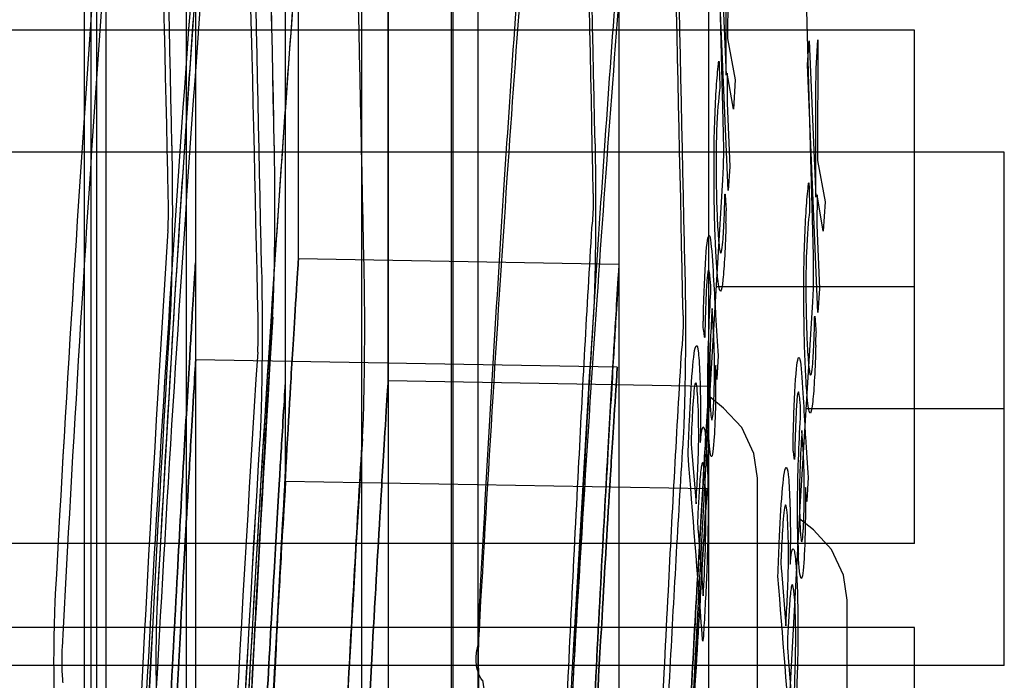
# Paper-space layout '177R0354_4_2' of a CAD drawing. Units: millimetres. Extents: x 0 to 864, y 0 to 559.
# Drawn here: x 632 to 633, y 346 to 346 of the extents above; entities that cross this region are included whole.
import ezdxf

# ---------------------------------------------------------------- set-up
doc = ezdxf.new("R2010")
doc.units = ezdxf.units.MM
doc.header["$LTSCALE"] = 47.498
doc.layers.get('0').update_dxf_attribs({"linetype": 'CONTINUOUS'})

psp = doc.layouts.new('177R0354_4_2')

# ---------------------------------------------------------------- linework, layer by layer
at = {"color": 7, "linetype": 'CONTINUOUS'}
for p, q in [((631.7804, 337.9645), (631.7804, 357.8695)), ((632.1103, 339.7218), (632.1103, 357.091)), ((632.2153, 339.5793), (632.2153, 356.9485)), ((631.7693, 339.682), (631.7693, 349.7607)), ((632.0793, 337.9645), (632.0793, 349.6375)), ((631.7549, 339.5395), (631.7549, 349.6185)), ((631.8743, 339.5395), (631.8743, 349.6182)), ((632.1843, 337.822), (632.1843, 349.495)), ((632.1857, 348.0086), (632.1857, 340.1677)), ((632.602, 346.346), (632.5957, 346.5711)), ((632.4973, 346.5404), (632.5051, 346.3576)), ((632.5075, 346.5412), (632.5069, 346.4004)), ((632.5076, 346.2226), (632.4953, 346.5123)), ((632.7254, 345.81), (632.7254, 346.41)), ((632.5069, 346.4004), (632.5158, 346.352)), ((632.6103, 346.3653), (632.6125, 346.3987)), ((632.6125, 346.3987), (632.6119, 346.2579)), ((632.6003, 346.3698), (632.6023, 346.3979)), ((632.6023, 346.3979), (632.6101, 346.2151)), ((632.6126, 346.0801), (632.6003, 346.3698)), ((632.5051, 346.3576), (632.5051, 346.3582)), ((632.5065, 346.3601), (632.5064, 346.3249)), ((632.5137, 346.3179), (632.5065, 346.3601)), ((632.5158, 346.352), (632.5137, 346.3179)), ((632.5064, 346.3249), (632.5094, 346.2507)), ((632.8304, 345.6675), (632.8304, 346.2675)), ((632.5015, 346.2352), (632.5022, 346.2508)), ((632.5094, 346.2507), (632.5076, 346.2226)), ((632.6119, 346.2579), (632.6208, 346.2095)), ((632.4864, 345.9891), (632.5015, 346.2353)), ((632.6101, 346.2151), (632.6101, 346.2157)), ((632.6115, 346.2176), (632.6114, 346.1824)), ((632.6187, 346.1754), (632.6115, 346.2176)), ((632.6208, 346.2095), (632.6187, 346.1754)), ((632.6114, 346.1824), (632.6144, 346.1082)), ((632.6065, 346.0927), (632.6072, 346.1083)), ((632.6144, 346.1082), (632.6126, 346.0801)), ((632.5914, 345.8466), (632.6065, 346.0928)), ((632.4906, 346.057), (632.4888, 346.0847)), ((632.4693, 345.6783), (632.4864, 345.9891)), ((632.5023, 345.9685), (632.486, 345.9816)), ((632.5956, 345.9145), (632.5938, 345.9422)), ((632.5417, 344.9597), (632.5417, 345.8864)), ((632.5743, 345.5358), (632.5914, 345.8466)), ((632.6073, 345.826), (632.591, 345.8391)), ((632.6467, 344.8172), (632.6467, 345.7439)), ((632.7254, 345.112), (632.7254, 345.712)), ((632.4541, 345.356), (632.4693, 345.6783))]:
    psp.add_line(p, q, dxfattribs=at)
at = {"color": 6, "linetype": 'CONTINUOUS'}
for p, q in [((631.8854, 337.9663), (631.8854, 357.6895)), ((631.8851, 346.025), (631.8851, 350.0509)), ((632.0051, 346.1429), (632.0051, 349.9823)), ((631.9901, 345.8825), (631.9901, 349.9084)), ((632.1101, 346.0004), (632.1101, 349.8398)), ((631.7629, 339.576), (631.7629, 349.6875)), ((632.3801, 337.9645), (632.3801, 349.6375)), ((632.4851, 337.822), (632.4851, 349.495)), ((632.7254, 346.41), (631.2254, 346.41)), ((632.8304, 346.2675), (631.3304, 346.2675)), ((632.3798, 346.1363), (632.0051, 346.1429)), ((632.378, 346.0164), (631.8851, 346.025)), ((632.4848, 345.9938), (632.1101, 346.0004)), ((632.483, 345.8739), (631.9901, 345.8825)), ((632.7254, 345.81), (631.2254, 345.81)), ((632.7254, 345.712), (631.2254, 345.712)), ((632.8304, 345.6675), (631.3304, 345.6675))]:
    psp.add_line(p, q, dxfattribs=at)
at = {"color": 40, "linetype": 'CONTINUOUS'}
for p, q in [((632.5052, 346.2017), (632.5054, 346.1991)), ((632.6102, 346.0592), (632.6104, 346.0566)), ((632.496, 346.0297), (632.4945, 346.0029)), ((632.4649, 345.9211), (632.47, 345.8566)), ((632.601, 345.8872), (632.5995, 345.8604)), ((632.4728, 345.8195), (632.4782, 345.749)), ((632.5699, 345.7786), (632.575, 345.7141)), ((632.4776, 345.6974), (632.4771, 345.7048)), ((632.5778, 345.677), (632.5832, 345.6065))]:
    psp.add_line(p, q, dxfattribs=at)
at = {"color": 2, "linetype": 'CONTINUOUS'}
for p, q in [((632.7254, 346.11), (632.4938, 346.11)), ((632.8304, 345.9675), (632.5988, 345.9675))]:
    psp.add_line(p, q, dxfattribs=at)
at = {"color": 7, "linetype": 'CONTINUOUS'}
for points in [[(632.5022, 346.2508), (632.5024, 346.2698), (632.5022, 346.2893), (632.497, 346.4885)], [(632.6072, 346.1083), (632.6074, 346.1273), (632.6072, 346.1468), (632.602, 346.346)], [(632.5417, 345.8865), (632.5376, 345.9155), (632.5235, 345.9456), (632.5023, 345.9685)], [(632.6467, 345.744), (632.6426, 345.773), (632.6285, 345.8031), (632.6073, 345.826)]]:
    psp.add_lwpolyline(points, dxfattribs=at)
for centre, radius, start, end in [((673.8123, 343.4876), 42.1522, 174.92239, 176.92136), ((673.7384, 343.4928), 42.0781, 174.92061, 176.9231), ((495.9303, 343.5134), 135.9549, 1.163973, 1.537936), ((495.9355, 343.5135), 135.9497, 1.163965, 1.537944), ((496.4416, 343.5134), 135.5635, 1.167337, 1.542381), ((496.4467, 343.5135), 135.5584, 1.16733, 1.542388), ((495.5944, 343.4999), 136.7858, 1.163523, 1.530439), ((495.5994, 343.5), 136.7808, 1.163516, 1.530445), ((495.5923, 343.4417), 136.7858, 1.163523, 1.530439), ((495.5973, 343.4418), 136.7808, 1.163516, 1.530445), ((673.9173, 343.3451), 42.1522, 174.92239, 176.92136), ((673.8434, 343.3503), 42.0781, 174.92061, 176.9231), ((496.0353, 343.3709), 135.9549, 1.163973, 1.537936), ((496.0405, 343.371), 135.9497, 1.163965, 1.537944), ((496.5466, 343.3709), 135.5635, 1.167337, 1.542381), ((496.5517, 343.371), 135.5584, 1.16733, 1.542388), ((495.6994, 343.3574), 136.7858, 1.163523, 1.530439), ((495.7044, 343.3575), 136.7808, 1.163516, 1.530445), ((495.6973, 343.2992), 136.7858, 1.163523, 1.530439), ((495.7023, 343.2993), 136.7808, 1.163516, 1.530445), ((673.8008, 343.5108), 42.024, 176.50178, 177.82826), ((673.7682, 343.5124), 41.9914, 176.50126, 177.82876), ((673.9058, 343.3683), 42.024, 176.50178, 177.82826), ((673.8732, 343.3699), 41.9914, 176.50126, 177.82876), ((619.3199, 343.6225), 13.0591, 6.78135, 8.93289)]:
    psp.add_arc(centre, radius, start, end, dxfattribs=at)
at = {"color": 6, "linetype": 'CONTINUOUS'}
for centre, radius, start, end in [((673.7627, 343.4909), 41.9831, 174.90652, 176.91357), ((673.5139, 343.4932), 41.8427, 175.02983, 176.99219), ((673.8677, 343.3484), 41.9831, 174.90652, 176.91357), ((673.6189, 343.3507), 41.8427, 175.02983, 176.99219), ((673.5531, 343.5102), 41.7857, 176.34195, 177.73236), ((673.799, 343.5108), 41.9024, 176.49167, 177.822), ((673.766, 343.5124), 41.8694, 176.49114, 177.82252), ((673.6581, 343.3677), 41.7857, 176.34195, 177.73236), ((673.904, 343.3683), 41.9024, 176.49167, 177.822), ((673.871, 343.3699), 41.8694, 176.49114, 177.82252)]:
    psp.add_arc(centre, radius, start, end, dxfattribs=at)
at = {"color": 40, "linetype": 'CONTINUOUS'}
for centre, radius, start, end in [((629.9644, 346.2597), 2.5417, 358.3036, 358.6328), ((630.0694, 346.1172), 2.5417, 358.3036, 358.6328), ((633.0933, 345.9698), 0.6093, 181.8366, 182.7886), ((599.9104, 343.2589), 32.6584, 4.29509, 4.66373), ((633.1983, 345.8273), 0.6093, 181.8366, 182.7886), ((600.0154, 343.1164), 32.6584, 4.29509, 4.66373)]:
    psp.add_arc(centre, radius, start, end, dxfattribs=at)
at = {"color": 6, "linetype": 'CONTINUOUS'}
for centre, major_axis, start_param, end_param in [((590.3801, 345.0122), (-1.1984, 75.1055), -1.562819, -1.551005), ((590.3801, 344.7646), (-1.1949, 74.889), -1.560251, -1.548352), ((590.4851, 344.8697), (-1.1984, 75.1055), -1.562819, -1.551005), ((590.4851, 344.6221), (-1.1949, 74.889), -1.560251, -1.548352)]:
    psp.add_ellipse(centre, major_axis=major_axis, ratio=0.553991, start_param=start_param, end_param=end_param, dxfattribs=at)
at = {"color": 7, "linetype": 'CONTINUOUS'}
for points, knots in [([(631.9453, 347.2182), (631.9363, 347.1194), (631.9183, 346.9048), (631.8913, 346.5594), (631.8643, 346.1693), (631.8484, 345.895), (631.8405, 345.7514)], [0, 0, 0, 0, 0.202471, 0.43937, 0.706756, 1, 1, 1, 1]), ([(632.2178, 345.7541), (632.2255, 345.8963), (632.2412, 346.1682), (632.2677, 346.555), (632.2942, 346.8977), (632.3119, 347.1108), (632.3207, 347.209)], [0, 0, 0, 0, 0.29297, 0.560224, 0.797197, 1, 1, 1, 1]), ([(632.2157, 345.692), (632.226, 345.8738), (632.2465, 346.2144), (632.2822, 346.6858), (632.3063, 346.9754), (632.3186, 347.1064)], [0, 0, 0, 0, 0.3853, 0.721668, 1, 1, 1, 1]), ([(632.0503, 347.0757), (632.0413, 346.9769), (632.0233, 346.7623), (631.9963, 346.4169), (631.9693, 346.0268), (631.9534, 345.7525), (631.9455, 345.6089)], [0, 0, 0, 0, 0.202471, 0.43937, 0.706756, 1, 1, 1, 1]), ([(632.3228, 345.6116), (632.3305, 345.7538), (632.3462, 346.0257), (632.3727, 346.4125), (632.3992, 346.7552), (632.4169, 346.9683), (632.4257, 347.0665)], [0, 0, 0, 0, 0.29297, 0.560224, 0.797197, 1, 1, 1, 1]), ([(632.3207, 345.5495), (632.331, 345.7313), (632.3515, 346.0719), (632.3872, 346.5433), (632.4113, 346.8329), (632.4236, 346.9639)], [0, 0, 0, 0, 0.3853, 0.721668, 1, 1, 1, 1]), ([(631.8571, 346.2752), (631.8572, 346.2665), (631.8575, 346.2485), (631.8577, 346.2211), (631.8578, 346.1929), (631.8576, 346.1652), (631.8573, 346.1387), (631.8567, 346.1146), (631.8561, 346.0936), (631.8555, 346.0807), (631.8551, 346.075)], [0, 0, 0, 0, 0.130302, 0.269112, 0.411266, 0.551575, 0.685097, 0.807328, 0.913788, 1, 1, 1, 1]), ([(631.975, 346.075), (631.9756, 346.0848), (631.9765, 346.1075), (631.9773, 346.1449), (631.9777, 346.1875), (631.9777, 346.2316), (631.9773, 346.261), (631.977, 346.2752)], [0, 0, 0, 0, 0.147797, 0.340374, 0.559658, 0.786998, 1, 1, 1, 1]), ([(632.3519, 346.2774), (632.3522, 346.2632), (632.3526, 346.2339), (632.3527, 346.1899), (632.3523, 346.1473), (632.3515, 346.11), (632.3506, 346.0873), (632.35, 346.0774)], [0, 0, 0, 0, 0.212901, 0.440083, 0.659311, 0.851968, 1, 1, 1, 1]), ([(632.3498, 346.2193), (632.3499, 346.2144), (632.3499, 346.2047), (632.3493, 346.1914), (632.3486, 346.1829), (632.3479, 346.1793)], [0, 0, 0, 0, 0.363668, 0.725277, 1, 1, 1, 1]), ([(632.3479, 346.1793), (632.3422, 346.0852), (632.3311, 345.8788), (632.3146, 345.5441), (632.3051, 345.3034), (632.3002, 345.1752)], [0, 0, 0, 0, 0.281112, 0.617092, 1, 1, 1, 1]), ([(631.8546, 345.601), (631.8575, 345.6593), (631.863, 345.7661), (631.8708, 345.9048), (631.8777, 346.0217), (631.881, 346.0774), (631.8861, 346.1586), (631.881, 346.0775), (631.8777, 346.0218), (631.8708, 345.9048), (631.863, 345.7661), (631.8575, 345.6593), (631.8546, 345.601)], [0, 0, 0, 0, 0.162539, 0.295403, 0.396994, 0.465453, 0.5, 0.534503, 0.602943, 0.704542, 0.837433, 1, 1, 1, 1]), ([(631.9745, 345.601), (631.9785, 345.6783), (631.9851, 345.8076), (631.9958, 345.9919), (632.0004, 346.0681), (632.0063, 346.1617), (632.0004, 346.0681), (631.9958, 345.9919), (631.9851, 345.8076), (631.9785, 345.6783), (631.9745, 345.601)], [0, 0, 0, 0, 0.213942, 0.371426, 0.467631, 0.5, 0.532369, 0.628573, 0.786057, 1, 1, 1, 1]), ([(632.4569, 346.1349), (632.4572, 346.1207), (632.4576, 346.0914), (632.4577, 346.0474), (632.4573, 346.0048), (632.4565, 345.9675), (632.4556, 345.9448), (632.455, 345.9349)], [0, 0, 0, 0, 0.212901, 0.440083, 0.659311, 0.851968, 1, 1, 1, 1]), ([(631.9621, 346.1327), (631.9622, 346.124), (631.9625, 346.106), (631.9627, 346.0786), (631.9628, 346.0504), (631.9626, 346.0227), (631.9623, 345.9962), (631.9617, 345.9721), (631.9611, 345.9511), (631.9605, 345.9382), (631.9601, 345.9325)], [0, 0, 0, 0, 0.130302, 0.269112, 0.411266, 0.551575, 0.685097, 0.807328, 0.913788, 1, 1, 1, 1]), ([(632.08, 345.9325), (632.0806, 345.9423), (632.0815, 345.965), (632.0823, 346.0024), (632.0827, 346.045), (632.0827, 346.0891), (632.0823, 346.1185), (632.082, 346.1327)], [0, 0, 0, 0, 0.147797, 0.340374, 0.559658, 0.786998, 1, 1, 1, 1]), ([(632.3502, 345.6007), (632.3531, 345.6585), (632.3585, 345.7645), (632.3661, 345.902), (632.3729, 346.0175), (632.3762, 346.0724), (632.3811, 346.152), (632.3761, 346.0716), (632.3728, 346.0167), (632.3661, 345.9012), (632.3585, 345.7641), (632.3531, 345.6583), (632.3502, 345.6007)], [0, 0, 0, 0, 0.163318, 0.296578, 0.397879, 0.465883, 0.5, 0.534756, 0.603053, 0.704315, 0.837197, 1, 1, 1, 1]), ([(632.3502, 345.6007), (632.3531, 345.6585), (632.3585, 345.7645), (632.3661, 345.902), (632.3729, 346.0175), (632.3762, 346.0724), (632.3811, 346.152), (632.3761, 346.0716), (632.3728, 346.0167), (632.3661, 345.9012), (632.3585, 345.7641), (632.3531, 345.6583), (632.3502, 345.6007)], [0, 0, 0, 0, 0.163318, 0.296578, 0.397879, 0.465883, 0.5, 0.534756, 0.603053, 0.704315, 0.837197, 1, 1, 1, 1]), ([(632.3502, 345.6007), (632.3531, 345.6585), (632.3585, 345.7645), (632.3661, 345.902), (632.3729, 346.0175), (632.3762, 346.0724), (632.3811, 346.152), (632.3761, 346.0716), (632.3728, 346.0167), (632.3661, 345.9012), (632.3585, 345.7641), (632.3531, 345.6583), (632.3502, 345.6007)], [0, 0, 0, 0, 0.163318, 0.296578, 0.397879, 0.465883, 0.5, 0.534756, 0.603053, 0.704315, 0.837197, 1, 1, 1, 1]), ([(632.35, 346.0774), (632.3443, 345.9871), (632.3332, 345.7884), (632.3167, 345.4665), (632.3072, 345.2349), (632.3023, 345.1118)], [0, 0, 0, 0, 0.280748, 0.617539, 1, 1, 1, 1]), ([(632.4548, 346.0768), (632.4549, 346.0719), (632.4549, 346.0622), (632.4543, 346.0489), (632.4536, 346.0404), (632.4529, 346.0368)], [0, 0, 0, 0, 0.363668, 0.725277, 1, 1, 1, 1]), ([(632.4888, 346.0847), (632.4881, 346.0733), (632.4868, 346.0493), (632.4857, 346.0131), (632.486, 345.9904), (632.4862, 345.985)], [0, 0, 0, 0, 0.423951, 0.856532, 1, 1, 1, 1]), ([(631.9268, 345.1033), (631.9317, 345.2273), (631.9413, 345.4606), (631.958, 345.7844), (631.9693, 345.9843), (631.975, 346.075)], [0, 0, 0, 0, 0.382873, 0.719721, 1, 1, 1, 1]), ([(632.4904, 345.9686), (632.4905, 345.9701), (632.4909, 345.9772), (632.4916, 345.9982), (632.4916, 346.0308), (632.4909, 346.0506), (632.4906, 346.057)], [0, 0, 0, 0, 0.067766, 0.296167, 0.743954, 1, 1, 1, 1]), ([(632.4529, 346.0368), (632.4472, 345.9427), (632.4361, 345.7363), (632.4196, 345.4016), (632.4101, 345.1609), (632.4052, 345.0327)], [0, 0, 0, 0, 0.281112, 0.617092, 1, 1, 1, 1]), ([(632.3481, 345.5053), (632.352, 345.5784), (632.3585, 345.7003), (632.369, 345.8742), (632.3734, 345.946), (632.3792, 346.0341), (632.3734, 345.946), (632.369, 345.8742), (632.3585, 345.7003), (632.352, 345.5784), (632.3481, 345.5053)], [0, 0, 0, 0, 0.214396, 0.371685, 0.46769, 0.5, 0.532319, 0.628328, 0.785596, 1, 1, 1, 1]), ([(631.9596, 345.4585), (631.9625, 345.5168), (631.968, 345.6236), (631.9758, 345.7623), (631.9827, 345.8792), (631.986, 345.9349), (631.9911, 346.0161), (631.986, 345.935), (631.9827, 345.8793), (631.9758, 345.7623), (631.968, 345.6236), (631.9625, 345.5168), (631.9596, 345.4585)], [0, 0, 0, 0, 0.162539, 0.295403, 0.396994, 0.465453, 0.5, 0.534503, 0.602943, 0.704542, 0.837433, 1, 1, 1, 1]), ([(632.0795, 345.4585), (632.0835, 345.5358), (632.0901, 345.6651), (632.1008, 345.8494), (632.1054, 345.9256), (632.1113, 346.0192), (632.1054, 345.9256), (632.1008, 345.8494), (632.0901, 345.6651), (632.0835, 345.5358), (632.0795, 345.4585)], [0, 0, 0, 0, 0.213942, 0.371426, 0.467631, 0.5, 0.532369, 0.628573, 0.786057, 1, 1, 1, 1]), ([(632.4552, 345.4582), (632.4581, 345.516), (632.4635, 345.622), (632.4711, 345.7595), (632.4779, 345.875), (632.4812, 345.9299), (632.4861, 346.0095), (632.4811, 345.9291), (632.4778, 345.8742), (632.4711, 345.7587), (632.4635, 345.6216), (632.4581, 345.5158), (632.4552, 345.4582)], [0, 0, 0, 0, 0.163318, 0.296578, 0.397879, 0.465883, 0.5, 0.534756, 0.603053, 0.704315, 0.837197, 1, 1, 1, 1]), ([(632.4552, 345.4582), (632.4581, 345.516), (632.4635, 345.622), (632.4711, 345.7595), (632.4779, 345.875), (632.4812, 345.9299), (632.4861, 346.0095), (632.4811, 345.9291), (632.4778, 345.8742), (632.4711, 345.7587), (632.4635, 345.6216), (632.4581, 345.5158), (632.4552, 345.4582)], [0, 0, 0, 0, 0.163318, 0.296578, 0.397879, 0.465883, 0.5, 0.534756, 0.603053, 0.704315, 0.837197, 1, 1, 1, 1]), ([(632.4552, 345.4582), (632.4581, 345.516), (632.4635, 345.622), (632.4711, 345.7595), (632.4779, 345.875), (632.4812, 345.9299), (632.4861, 346.0095), (632.4811, 345.9291), (632.4778, 345.8742), (632.4711, 345.7587), (632.4635, 345.6216), (632.4581, 345.5158), (632.4552, 345.4582)], [0, 0, 0, 0, 0.163318, 0.296578, 0.397879, 0.465883, 0.5, 0.534756, 0.603053, 0.704315, 0.837197, 1, 1, 1, 1]), ([(632.4862, 345.985), (632.4864, 345.9762), (632.487, 345.962), (632.4884, 345.9524), (632.4896, 345.9573), (632.4902, 345.965), (632.4904, 345.9686)], [0, 0, 0, 0, 0.314676, 0.557025, 0.821758, 1, 1, 1, 1]), ([(632.5938, 345.9422), (632.5931, 345.9308), (632.5918, 345.9068), (632.5907, 345.8706), (632.591, 345.8479), (632.5912, 345.8425)], [0, 0, 0, 0, 0.423951, 0.856532, 1, 1, 1, 1]), ([(632.0318, 344.9608), (632.0367, 345.0848), (632.0463, 345.3181), (632.063, 345.6419), (632.0743, 345.8418), (632.08, 345.9325)], [0, 0, 0, 0, 0.382873, 0.719721, 1, 1, 1, 1]), ([(632.455, 345.9349), (632.4493, 345.8446), (632.4382, 345.6459), (632.4217, 345.324), (632.4122, 345.0924), (632.4073, 344.9693)], [0, 0, 0, 0, 0.280748, 0.617539, 1, 1, 1, 1]), ([(632.5954, 345.8261), (632.5955, 345.8276), (632.5959, 345.8347), (632.5966, 345.8557), (632.5966, 345.8883), (632.5959, 345.9081), (632.5956, 345.9145)], [0, 0, 0, 0, 0.067766, 0.296167, 0.743954, 1, 1, 1, 1]), ([(632.4531, 345.3628), (632.457, 345.4359), (632.4635, 345.5578), (632.474, 345.7317), (632.4784, 345.8035), (632.4842, 345.8916), (632.4784, 345.8035), (632.474, 345.7317), (632.4635, 345.5578), (632.457, 345.4359), (632.4531, 345.3628)], [0, 0, 0, 0, 0.214396, 0.371685, 0.46769, 0.5, 0.532319, 0.628328, 0.785596, 1, 1, 1, 1]), ([(632.5912, 345.8425), (632.5914, 345.8337), (632.592, 345.8195), (632.5934, 345.8099), (632.5946, 345.8148), (632.5952, 345.8225), (632.5954, 345.8261)], [0, 0, 0, 0, 0.314676, 0.557025, 0.821758, 1, 1, 1, 1]), ([(632.2226, 345.5453), (632.221, 345.5551), (632.2188, 345.5785), (632.2167, 345.6173), (632.2157, 345.6621), (632.2159, 345.7084), (632.2169, 345.7392), (632.2178, 345.7541)], [0, 0, 0, 0, 0.143043, 0.335954, 0.557401, 0.786738, 1, 1, 1, 1]), ([(631.7209, 345.7514), (631.7204, 345.7424), (631.7197, 345.7236), (631.7191, 345.6948), (631.7189, 345.6651), (631.7194, 345.6358), (631.7203, 345.6081), (631.7217, 345.583), (631.7234, 345.5615), (631.725, 345.5485), (631.7259, 345.5429)], [0, 0, 0, 0, 0.130079, 0.270004, 0.413965, 0.55603, 0.690603, 0.812708, 0.917443, 1, 1, 1, 1]), ([(631.8405, 345.7514), (631.8396, 345.7366), (631.8386, 345.7058), (631.8384, 345.6595), (631.8394, 345.6147), (631.8416, 345.576), (631.8438, 345.5527), (631.8454, 345.5429)], [0, 0, 0, 0, 0.213392, 0.442708, 0.664101, 0.856963, 1, 1, 1, 1]), ([(632.2205, 345.6502), (632.2176, 345.6532), (632.2137, 345.6623), (632.2123, 345.6767), (632.2139, 345.6872), (632.2157, 345.692)], [0, 0, 0, 0, 0.286779, 0.646991, 1, 1, 1, 1])]:
    psp.add_open_spline(points, degree=3, knots=knots, dxfattribs=at)
for points in [[(632.5051, 346.3582), (632.505, 346.4084), (632.5052, 346.4579), (632.5053, 346.5078)], [(632.6101, 346.2157), (632.61, 346.2659), (632.6102, 346.3154), (632.6103, 346.3653)]]:
    psp.add_open_spline(points, degree=3, dxfattribs=at)
at = {"color": 40, "linetype": 'CONTINUOUS'}
for points, knots in [([(632.4914, 346.2856), (632.4921, 346.315), (632.4938, 346.3477), (632.4958, 346.367), (632.4963, 346.3703)], [0, 0, 0, 0, 0.778552, 1, 1, 1, 1]), ([(632.4963, 346.3703), (632.4964, 346.3712), (632.4965, 346.3751), (632.497, 346.3736), (632.4972, 346.3672), (632.4972, 346.363), (632.4973, 346.3611)], [0, 0, 0, 0, 0.254641, 0.503132, 0.755159, 1, 1, 1, 1]), ([(632.4918, 346.1863), (632.4918, 346.188), (632.491, 346.2192), (632.4908, 346.2561), (632.4914, 346.2856)], [0, 0, 0, 0, 0.053363, 1, 1, 1, 1]), ([(632.4941, 346.2924), (632.4933, 346.2707), (632.4933, 346.2274), (632.4946, 346.1936), (632.4951, 346.184)], [0, 0, 0, 0, 0.672678, 1, 1, 1, 1]), ([(632.5964, 346.1431), (632.5971, 346.1725), (632.5988, 346.2052), (632.6008, 346.2245), (632.6013, 346.2278)], [0, 0, 0, 0, 0.778552, 1, 1, 1, 1]), ([(632.6013, 346.2278), (632.6014, 346.2287), (632.6015, 346.2326), (632.602, 346.2311), (632.6022, 346.2247), (632.6022, 346.2205), (632.6023, 346.2186)], [0, 0, 0, 0, 0.254641, 0.503132, 0.755159, 1, 1, 1, 1]), ([(632.5036, 346.2124), (632.5037, 346.214), (632.5036, 346.218), (632.504, 346.2191), (632.5042, 346.2152), (632.5046, 346.2096), (632.5049, 346.2051), (632.5052, 346.2017)], [0, 0, 0, 0, 0.139919, 0.254069, 0.397554, 0.540171, 1, 1, 1, 1]), ([(632.5014, 346.1629), (632.502, 346.1701), (632.5029, 346.186), (632.5035, 346.2046), (632.5036, 346.2124)], [0, 0, 0, 0, 0.625259, 1, 1, 1, 1]), ([(632.4948, 346.1262), (632.4942, 346.133), (632.4931, 346.1508), (632.4922, 346.1731), (632.4918, 346.1863)], [0, 0, 0, 0, 0.455446, 1, 1, 1, 1]), ([(632.505, 346.1845), (632.5042, 346.1573), (632.5023, 346.1193), (632.4986, 346.0999), (632.4962, 346.1116), (632.495, 346.1238), (632.4948, 346.1262)], [0, 0, 0, 0, 0.432104, 0.676278, 0.942028, 1, 1, 1, 1]), ([(632.4824, 346.1567), (632.4836, 346.1687), (632.4868, 346.1783), (632.4898, 346.1304), (632.4916, 346.1002), (632.4924, 346.0864)], [0, 0, 0, 0, 0.346096, 0.697073, 1, 1, 1, 1]), ([(632.4798, 346.0532), (632.4796, 346.0548), (632.4792, 346.0584), (632.4786, 346.0601), (632.4783, 346.0668), (632.4786, 346.0707), (632.4787, 346.0811), (632.4797, 346.1134), (632.481, 346.142), (632.4824, 346.1567)], [0, 0, 0, 0, 0.074658, 0.149317, 0.18151, 0.218993, 0.258357, 0.413276, 1, 1, 1, 1]), ([(632.4969, 346.159), (632.4973, 346.1557), (632.4988, 346.1444), (632.5005, 346.1526), (632.5014, 346.1629)], [0, 0, 0, 0, 0.273479, 1, 1, 1, 1]), ([(632.5991, 346.1499), (632.5983, 346.1282), (632.5983, 346.0849), (632.5996, 346.0511), (632.6001, 346.0415)], [0, 0, 0, 0, 0.672678, 1, 1, 1, 1]), ([(632.5968, 346.0438), (632.5968, 346.0455), (632.596, 346.0767), (632.5958, 346.1136), (632.5964, 346.1431)], [0, 0, 0, 0, 0.053363, 1, 1, 1, 1]), ([(632.4847, 346.1298), (632.4841, 346.1299), (632.4827, 346.1229), (632.4817, 346.0987), (632.4808, 346.0763), (632.4804, 346.0603), (632.4803, 346.0522)], [0, 0, 0, 0, 0.279482, 0.553895, 0.775614, 1, 1, 1, 1]), ([(632.487, 346.0992), (632.4872, 346.1021), (632.4875, 346.1121), (632.4865, 346.1181), (632.4858, 346.1279), (632.4851, 346.1297), (632.4847, 346.1298)], [0, 0, 0, 0, 0.204166, 0.428947, 0.713697, 1, 1, 1, 1]), ([(632.4842, 345.9502), (632.4838, 345.9641), (632.4834, 346.0013), (632.4847, 346.0532), (632.4862, 346.0843), (632.487, 346.0992)], [0, 0, 0, 0, 0.278557, 0.628513, 1, 1, 1, 1]), ([(632.4924, 346.0864), (632.4925, 346.0834), (632.4937, 346.0637), (632.4949, 346.0442), (632.496, 346.0297)], [0, 0, 0, 0, 0.15009, 1, 1, 1, 1]), ([(632.6086, 346.0699), (632.6087, 346.0715), (632.6086, 346.0755), (632.609, 346.0766), (632.6092, 346.0727), (632.6096, 346.0671), (632.6099, 346.0626), (632.6102, 346.0592)], [0, 0, 0, 0, 0.139919, 0.254069, 0.397554, 0.540171, 1, 1, 1, 1]), ([(632.6064, 346.0204), (632.607, 346.0276), (632.6079, 346.0435), (632.6085, 346.0621), (632.6086, 346.0699)], [0, 0, 0, 0, 0.625259, 1, 1, 1, 1]), ([(632.4607, 345.9143), (632.4612, 345.9275), (632.4633, 345.9814), (632.4669, 346.0385), (632.4702, 346.0413)], [0, 0, 0, 0, 0.236409, 1, 1, 1, 1]), ([(632.4702, 346.0413), (632.4711, 346.042), (632.473, 346.0379), (632.4741, 346.0148), (632.4745, 346.0034)], [0, 0, 0, 0, 0.500615, 1, 1, 1, 1]), ([(632.5998, 345.9837), (632.5992, 345.9905), (632.5981, 346.0083), (632.5972, 346.0306), (632.5968, 346.0438)], [0, 0, 0, 0, 0.455446, 1, 1, 1, 1]), ([(632.61, 346.042), (632.6092, 346.0148), (632.6073, 345.9768), (632.6036, 345.9574), (632.6012, 345.9691), (632.6, 345.9813), (632.5998, 345.9837)], [0, 0, 0, 0, 0.432104, 0.676278, 0.942028, 1, 1, 1, 1]), ([(632.5874, 346.0142), (632.5886, 346.0262), (632.5918, 346.0358), (632.5948, 345.9879), (632.5966, 345.9577), (632.5974, 345.9439)], [0, 0, 0, 0, 0.346096, 0.697073, 1, 1, 1, 1]), ([(632.4934, 346.0131), (632.4933, 346.0145), (632.4933, 346.0193), (632.4928, 346.0175), (632.4929, 346.0114), (632.493, 346.0054), (632.4929, 345.9981), (632.4929, 345.9824), (632.4925, 345.9592), (632.4917, 345.9424), (632.4913, 345.9351)], [0, 0, 0, 0, 0.067994, 0.109573, 0.164205, 0.217619, 0.297293, 0.376969, 0.688654, 1, 1, 1, 1]), ([(632.6019, 346.0165), (632.6023, 346.0132), (632.6038, 346.0019), (632.6055, 346.0101), (632.6064, 346.0204)], [0, 0, 0, 0, 0.273479, 1, 1, 1, 1]), ([(632.5848, 345.9107), (632.5846, 345.9123), (632.5842, 345.9159), (632.5836, 345.9176), (632.5833, 345.9243), (632.5836, 345.9282), (632.5837, 345.9386), (632.5847, 345.9709), (632.586, 345.9995), (632.5874, 346.0142)], [0, 0, 0, 0, 0.074658, 0.149317, 0.18151, 0.218993, 0.258357, 0.413276, 1, 1, 1, 1]), ([(632.4731, 345.9303), (632.4732, 345.9456), (632.4728, 345.9715), (632.4712, 345.9938), (632.4696, 346), (632.4679, 345.9928), (632.4662, 345.9728), (632.4652, 345.9532), (632.4646, 345.9399)], [0, 0, 0, 0, 0.245244, 0.366416, 0.492624, 0.618176, 0.750386, 1, 1, 1, 1]), ([(632.4745, 346.0034), (632.4751, 345.9895), (632.4755, 345.963), (632.4751, 345.9386), (632.4749, 345.93)], [0, 0, 0, 0, 0.635263, 1, 1, 1, 1]), ([(632.5897, 345.9873), (632.5891, 345.9874), (632.5877, 345.9804), (632.5867, 345.9562), (632.5858, 345.9338), (632.5854, 345.9178), (632.5853, 345.9097)], [0, 0, 0, 0, 0.279482, 0.553895, 0.775614, 1, 1, 1, 1]), ([(632.592, 345.9567), (632.5922, 345.9596), (632.5925, 345.9696), (632.5915, 345.9756), (632.5908, 345.9854), (632.5901, 345.9872), (632.5897, 345.9873)], [0, 0, 0, 0, 0.204166, 0.428947, 0.713697, 1, 1, 1, 1]), ([(632.5892, 345.8077), (632.5888, 345.8216), (632.5884, 345.8588), (632.5897, 345.9107), (632.5912, 345.9418), (632.592, 345.9567)], [0, 0, 0, 0, 0.278557, 0.628513, 1, 1, 1, 1]), ([(632.4646, 345.9399), (632.4646, 345.9385), (632.4644, 345.9363), (632.4642, 345.931), (632.4644, 345.9239), (632.4648, 345.9227), (632.4649, 345.9211)], [0, 0, 0, 0, 0.206037, 0.41986, 0.712413, 1, 1, 1, 1]), ([(632.4749, 345.93), (632.4749, 345.9288), (632.4754, 345.9273), (632.4756, 345.9346), (632.476, 345.9374), (632.4771, 345.9456), (632.4793, 345.9499), (632.4813, 345.9356), (632.4823, 345.922), (632.4825, 345.9181)], [0, 0, 0, 0, 0.029892, 0.112544, 0.157323, 0.2021, 0.55442, 0.883, 1, 1, 1, 1]), ([(632.4913, 345.9351), (632.4904, 345.921), (632.488, 345.9007), (632.4854, 345.9244), (632.4847, 345.9401)], [0, 0, 0, 0, 0.502055, 1, 1, 1, 1]), ([(632.5974, 345.9439), (632.5975, 345.9409), (632.5987, 345.9212), (632.5999, 345.9017), (632.601, 345.8872)], [0, 0, 0, 0, 0.15009, 1, 1, 1, 1]), ([(632.4825, 345.9181), (632.4835, 345.8997), (632.4849, 345.8424), (632.4822, 345.7659), (632.4799, 345.7224), (632.4786, 345.7019)], [0, 0, 0, 0, 0.286224, 0.646599, 1, 1, 1, 1]), ([(632.477, 345.9039), (632.4762, 345.9014), (632.4747, 345.8903), (632.4733, 345.8628), (632.4721, 345.8467), (632.4718, 345.8368)], [0, 0, 0, 0, 0.34388, 0.681485, 1, 1, 1, 1]), ([(632.4782, 345.749), (632.4793, 345.7643), (632.4813, 345.7984), (632.4821, 345.8784), (632.4785, 345.9087), (632.477, 345.9039)], [0, 0, 0, 0, 0.335178, 0.663347, 1, 1, 1, 1]), ([(632.5657, 345.7718), (632.5662, 345.785), (632.5683, 345.8389), (632.5719, 345.896), (632.5752, 345.8988)], [0, 0, 0, 0, 0.236409, 1, 1, 1, 1]), ([(632.5752, 345.8988), (632.5761, 345.8995), (632.578, 345.8954), (632.5791, 345.8723), (632.5795, 345.8609)], [0, 0, 0, 0, 0.500615, 1, 1, 1, 1]), ([(632.5984, 345.8706), (632.5983, 345.872), (632.5983, 345.8768), (632.5978, 345.875), (632.5979, 345.8689), (632.598, 345.8629), (632.5979, 345.8556), (632.5979, 345.8399), (632.5975, 345.8167), (632.5967, 345.7999), (632.5963, 345.7926)], [0, 0, 0, 0, 0.067994, 0.109573, 0.164205, 0.217619, 0.297293, 0.376969, 0.688654, 1, 1, 1, 1]), ([(632.5795, 345.8609), (632.5801, 345.847), (632.5805, 345.8205), (632.5801, 345.7961), (632.5799, 345.7875)], [0, 0, 0, 0, 0.635263, 1, 1, 1, 1]), ([(632.5781, 345.7878), (632.5782, 345.8031), (632.5778, 345.829), (632.5762, 345.8513), (632.5746, 345.8575), (632.5729, 345.8503), (632.5712, 345.8303), (632.5702, 345.8107), (632.5696, 345.7974)], [0, 0, 0, 0, 0.245244, 0.366416, 0.492624, 0.618176, 0.750386, 1, 1, 1, 1]), ([(632.4718, 345.8368), (632.4717, 345.8349), (632.472, 345.8295), (632.4724, 345.8255), (632.4727, 345.8216), (632.4728, 345.8195)], [0, 0, 0, 0, 0.269353, 0.618769, 1, 1, 1, 1]), ([(632.5799, 345.7875), (632.5799, 345.7863), (632.5804, 345.7848), (632.5806, 345.7921), (632.581, 345.7949), (632.5821, 345.8031), (632.5843, 345.8074), (632.5863, 345.7931), (632.5873, 345.7795), (632.5875, 345.7756)], [0, 0, 0, 0, 0.029892, 0.112544, 0.157323, 0.2021, 0.55442, 0.883, 1, 1, 1, 1]), ([(632.5696, 345.7974), (632.5696, 345.796), (632.5694, 345.7938), (632.5692, 345.7885), (632.5694, 345.7814), (632.5698, 345.7802), (632.5699, 345.7786)], [0, 0, 0, 0, 0.206037, 0.41986, 0.712413, 1, 1, 1, 1]), ([(632.5963, 345.7926), (632.5954, 345.7785), (632.593, 345.7582), (632.5904, 345.7819), (632.5897, 345.7976)], [0, 0, 0, 0, 0.502055, 1, 1, 1, 1]), ([(632.5832, 345.6065), (632.5843, 345.6218), (632.5863, 345.6559), (632.5871, 345.7359), (632.5835, 345.7662), (632.582, 345.7614)], [0, 0, 0, 0, 0.335178, 0.663347, 1, 1, 1, 1]), ([(632.5875, 345.7756), (632.5885, 345.7572), (632.5899, 345.6999), (632.5872, 345.6234), (632.5849, 345.5799), (632.5836, 345.5594)], [0, 0, 0, 0, 0.286224, 0.646599, 1, 1, 1, 1]), ([(632.582, 345.7614), (632.5812, 345.7589), (632.5797, 345.7478), (632.5783, 345.7203), (632.5771, 345.7042), (632.5768, 345.6943)], [0, 0, 0, 0, 0.34388, 0.681485, 1, 1, 1, 1]), ([(632.5768, 345.6943), (632.5767, 345.6924), (632.577, 345.687), (632.5774, 345.683), (632.5777, 345.6791), (632.5778, 345.677)], [0, 0, 0, 0, 0.269353, 0.618769, 1, 1, 1, 1])]:
    psp.add_open_spline(points, degree=3, knots=knots, dxfattribs=at)
for points in [[(632.4973, 346.3611), (632.4975, 346.3545), (632.498, 346.3434), (632.4976, 346.3405)], [(632.4976, 346.3405), (632.4963, 346.3299), (632.4948, 346.315), (632.4941, 346.2924)], [(632.6023, 346.2186), (632.6025, 346.212), (632.603, 346.2009), (632.6026, 346.198)], [(632.6026, 346.198), (632.6013, 346.1874), (632.5998, 346.1725), (632.5991, 346.1499)], [(632.4951, 346.184), (632.4956, 346.1737), (632.4962, 346.1651), (632.4969, 346.159)], [(632.4803, 346.0522), (632.4803, 346.0494), (632.4799, 346.0519), (632.4798, 346.0532)], [(632.6001, 346.0415), (632.6006, 346.0312), (632.6012, 346.0226), (632.6019, 346.0165)], [(632.4945, 346.0029), (632.4942, 345.9985), (632.4938, 346.0087), (632.4934, 346.0131)], [(632.47, 345.8566), (632.4712, 345.8792), (632.4727, 345.9016), (632.4731, 345.9303)], [(632.5853, 345.9097), (632.5853, 345.9069), (632.5849, 345.9094), (632.5848, 345.9107)], [(632.5995, 345.8604), (632.5992, 345.856), (632.5988, 345.8662), (632.5984, 345.8706)], [(632.575, 345.7141), (632.5762, 345.7367), (632.5777, 345.7591), (632.5781, 345.7878)], [(632.4786, 345.7019), (632.4783, 345.6983), (632.4778, 345.6932), (632.4776, 345.6974)]]:
    psp.add_open_spline(points, degree=3, dxfattribs=at)
at = {"color": 6, "linetype": 'CONTINUOUS'}
for points, knots in [([(631.8526, 346.1762), (631.8528, 346.1788), (631.853, 346.1848), (631.8532, 346.1946), (631.8532, 346.2053), (631.8531, 346.2127), (631.853, 346.2163)], [0, 0, 0, 0, 0.192543, 0.449667, 0.73198, 1, 1, 1, 1]), ([(631.9745, 345.601), (631.9784, 345.6783), (631.9851, 345.8076), (631.9958, 345.9919), (632.0004, 346.0681), (632.0063, 346.1617), (632.0004, 346.0681), (631.9958, 345.9919), (631.9851, 345.8076), (631.9784, 345.6783), (631.9745, 345.601)], [0, 0, 0, 0, 0.213942, 0.371426, 0.467631, 0.5, 0.532369, 0.628573, 0.786057, 1, 1, 1, 1]), ([(631.9745, 345.601), (631.9784, 345.6783), (631.9851, 345.8076), (631.9958, 345.9919), (632.0004, 346.0681), (632.0063, 346.1617), (632.0004, 346.0681), (631.9958, 345.9919), (631.9851, 345.8076), (631.9784, 345.6783), (631.9745, 345.601)], [0, 0, 0, 0, 0.213942, 0.371426, 0.467631, 0.5, 0.532369, 0.628573, 0.786057, 1, 1, 1, 1]), ([(631.9576, 346.0337), (631.9578, 346.0363), (631.958, 346.0423), (631.9582, 346.0521), (631.9582, 346.0628), (631.9581, 346.0702), (631.958, 346.0738)], [0, 0, 0, 0, 0.192543, 0.449667, 0.73198, 1, 1, 1, 1]), ([(631.857, 345.5061), (631.8606, 345.5802), (631.8668, 345.7043), (631.8766, 345.881), (631.8809, 345.9539), (631.8862, 346.0428), (631.8809, 345.954), (631.8766, 345.881), (631.8668, 345.7043), (631.8606, 345.5803), (631.857, 345.5061)], [0, 0, 0, 0, 0.214382, 0.372371, 0.46791, 0.5, 0.532053, 0.627578, 0.785586, 1, 1, 1, 1]), ([(632.0795, 345.4585), (632.0834, 345.5358), (632.0901, 345.6651), (632.1008, 345.8494), (632.1054, 345.9256), (632.1113, 346.0192), (632.1054, 345.9256), (632.1008, 345.8494), (632.0901, 345.6651), (632.0834, 345.5358), (632.0795, 345.4585)], [0, 0, 0, 0, 0.213942, 0.371426, 0.467631, 0.5, 0.532369, 0.628573, 0.786057, 1, 1, 1, 1]), ([(632.0795, 345.4585), (632.0834, 345.5358), (632.0901, 345.6651), (632.1008, 345.8494), (632.1054, 345.9256), (632.1113, 346.0192), (632.1054, 345.9256), (632.1008, 345.8494), (632.0901, 345.6651), (632.0834, 345.5358), (632.0795, 345.4585)], [0, 0, 0, 0, 0.213942, 0.371426, 0.467631, 0.5, 0.532369, 0.628573, 0.786057, 1, 1, 1, 1]), ([(631.962, 345.3636), (631.9656, 345.4377), (631.9718, 345.5618), (631.9816, 345.7385), (631.9859, 345.8114), (631.9912, 345.9003), (631.9859, 345.8115), (631.9816, 345.7385), (631.9718, 345.5618), (631.9656, 345.4378), (631.962, 345.3636)], [0, 0, 0, 0, 0.214382, 0.372371, 0.46791, 0.5, 0.532053, 0.627578, 0.785586, 1, 1, 1, 1]), ([(631.8405, 345.7514), (631.8397, 345.7366), (631.8386, 345.7058), (631.8384, 345.6595), (631.8394, 345.6147), (631.8415, 345.576), (631.8438, 345.5527), (631.8454, 345.5429)], [0, 0, 0, 0, 0.213392, 0.442708, 0.664101, 0.856963, 1, 1, 1, 1]), ([(631.7288, 345.6888), (631.7286, 345.685), (631.7284, 345.6772), (631.7284, 345.6659), (631.7289, 345.6557), (631.7294, 345.6496), (631.7298, 345.6471)], [0, 0, 0, 0, 0.2705, 0.55792, 0.814427, 1, 1, 1, 1])]:
    psp.add_open_spline(points, degree=3, knots=knots, dxfattribs=at)

doc.saveas('drawing.dxf')
